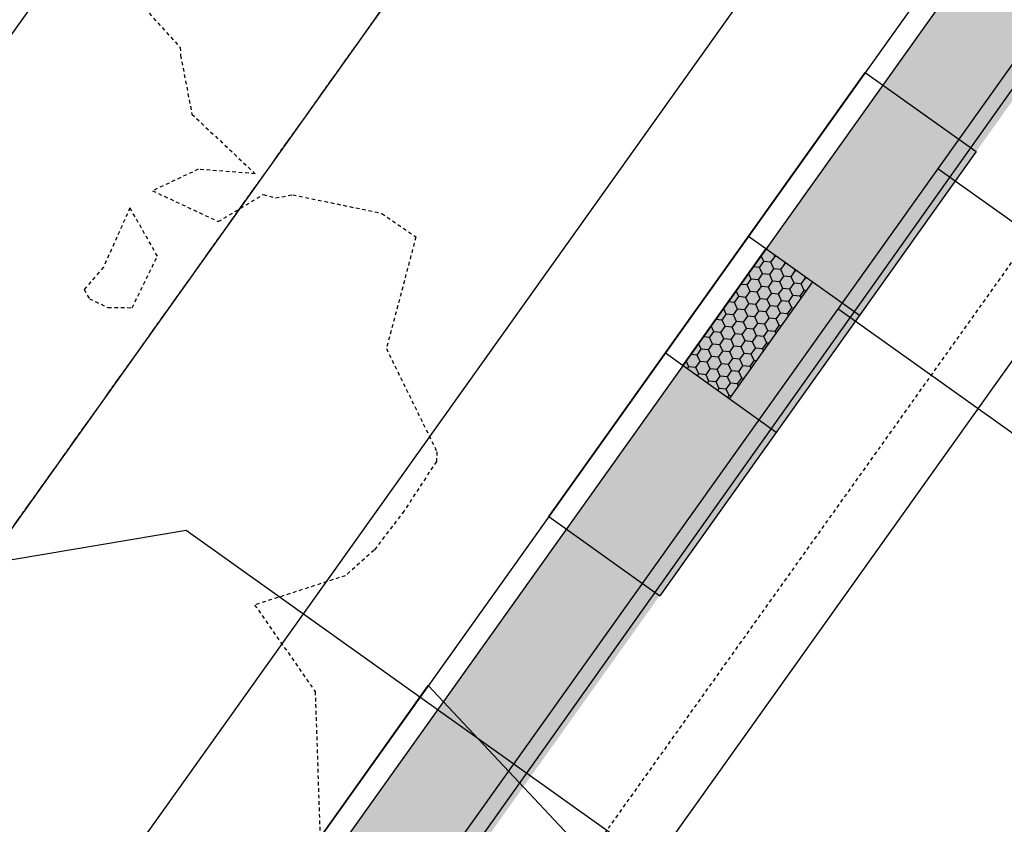
# Model space of a CAD drawing. Units: feet. Extents: x 2157724 to 2163912, y 13668102 to 13677796.
# Drawn here: x 2161511 to 2161545, y 13672532 to 13672560 of the extents above; entities that cross this region are included whole.
import ezdxf
from ezdxf import colors
from ezdxf.entities.mleader import LeaderData, LeaderLine
from ezdxf.enums import TextEntityAlignment as Align
from ezdxf.math import Vec2, Vec3

# ---------------------------------------------------------------- set-up
doc = ezdxf.new("R2010")
doc.units = ezdxf.units.FT
doc.header["$MEASUREMENT"] = 0
doc.linetypes.add('CENTER4', pattern=[0.5625, 0.375, -0.0625, 0.0625, -0.0625])
doc.linetypes.add('HIDDEN2', pattern=[0.1875, 0.125, -0.0625])
for name, color, linetype in [('CE-TOPO-MINR', 39, 'HIDDEN2'), ('CP-ANNO-UTIL-U11', 21, 'Continuous'), ('CP-DRIVEWAY-U3', 252, 'Continuous'), ('CP-EOP-U2', 51, 'Continuous'), ('CP-PROP-ROW-U3', 252, 'Continuous'), ('CP-ROAD-BACK-CURB-U3', 252, 'Continuous'), ('CP-ROAD-CTR-U3', 252, 'CENTER4'), ('CP-ROAD-FACE-CURB-U3', 252, 'Continuous'), ('CP-ROAD-SIDEWALK-U3', 252, 'Continuous'), ('CP-ROAD-SWALK-HATCH-U3', 252, 'Continuous'), ('CP-ROAD-WRAP-U3', 252, 'Continuous'), ('CP-SSWR-LAT-U3', 252, 'Continuous'), ('CP-SSWR-PIPE-U3', 252, 'Continuous'), ('CP-TEMP-DRAIN-ESMT-U2', 4, 'HIDDEN2'), ('CP-WATR-LAT-U3', 252, 'Continuous'), ('CP-WATR-PIPE-8in-U3', 252, 'Continuous')]:
    doc.layers.add(name, color=color, linetype=linetype)
doc.styles.add('L80', font='Simplex.shx', dxfattribs={"height": 0.08})
doc.styles.add('SIMPLEX', font='simplex.shx')

# ---------------------------------------------------------------- blocks, each defined once
blk = doc.blocks.new('*U47')
at = {"flags": 128}
blk.add_lwpolyline([(-63.64399660156867, 645.5303582143866), (-63.64399660156867, 615.5303644198207), (-58.64400279088385, 610.5303582321537)], dxfattribs=at)
blk = doc.blocks.new('A$C18a40549')
at = {"layer": 'CP-DRIVEWAY-U3'}
for p, q in [((-0.1746455114334822, 0.227807172221631), (1.825354488566518, 10.22780556604266)), ((19.82535449042916, 0.2277911103996792), (-0.1746455114334822, 0.2278071722216312))]:
    blk.add_line(p, q, dxfattribs=at)
blk = doc.blocks.new('A$C04adaa96')
at = {"layer": 'CP-WATR-LAT-U3'}
for p, q in [((-6.640914651565254, 14.51003265194595), (0.6864909753203392, 9.284219142049551)), ((-10.1247903238982, 9.625095566734672), (-2.797384693287313, 4.399282058700919))]:
    blk.add_line(p, q, dxfattribs=at)
at = {"layer": 'CP-WATR-LAT-U3', "style": 'L80'}
for p in [(3.058376873843372, 7.698299782350659), (-0.5223601246252656, 2.712033212184906)]:
    blk.add_text('W', height=3.999999999999999, rotation=234.5040121855253, dxfattribs=at).set_placement(p, align=Align.MIDDLE_CENTER)

msp = doc.modelspace()

# ---------------------------------------------------------------- hatches: boundary and pattern name
at = {"layer": 'CP-ROAD-SWALK-HATCH-U3'}
h = msp.add_hatch(dxfattribs=at)
h.set_pattern_fill('AR-CONC', color=256, scale=0.8)
h.set_pattern_definition([(104.5040582274187, (2161555.477456629, 13672574.48928209), (3.740510521672924, 4.38020330995856), [0.6000000000000001, -6.600000000000001]), (49.50405822741865, (2161555.477456629, 13672574.48928209), (-5.543740272594432, 2.590331997854062), [0.48, -5.28]), (154.9555026874187, (2161555.789165832, 13672574.85429903), (-1.803229710952742, 6.970535257094117), [0.509921536, -5.609136896]), (100.6882582274187, (2161554.174805994, 13672575.41831456), (6.035578204947909, 6.182349060451251), [0.9, -9.9]), (151.1396937174187, (2161554.677770912, 13672575.93350995), (-2.003024612815557, 10.61262891411507), [0.7648827360000001, -8.41371008]), (45.68822221741866, (2161554.174805994, 13672575.41831456), (-2.003024612406699, 10.61262890773664), [0.7200000000000001, -7.920000008]), (75.50405822741865, (2161554.964984885, 13672575.83738176), (5.395088920320158, 2.017576650627289), [0.6000000000000001, -6.600000000000001]), (20.50405822741868, (2161554.964984885, 13672575.83738176), (-3.592846621481855, 4.953214029657756), [0.48, -5.28]), (125.9555029674187, (2161555.414575626, 13672576.00551315), (1.802242275141249, 6.970790625355818), [0.5099215200000001, -5.609136896]), (92.00405822741865, (2161555.477456629, 13672574.48928209), (-2.11173744937449, 1.625546205098251), [0, -5.216, 0, -5.36, 0, -5.300000000000001]), (62.00405822741865, (2161555.477456629, 13672574.48928209), (-1.346902630823373, 3.545544926112356), [0, -3.056, 0, -5.096, 0, -2.02]), (22.00405822741866, (2161554.44158543, 13672573.03682663), (2.626597459980202, 3.372149638083333), [0, -2, 0, -6.24, 0, -8.28]), (12.00405822741865, (2161553.977069198, 13672572.38550132), (2.056985329399647, 4.26344306318668), [0, -2.6, 0, -4.144, 0, -5.88])])
h.paths.add_polyline_path([(2161487.335858838, 13672482.81746532), (2161467.21648155, 13672454.60696026, 0.0319165659394258), (2161464.912093336, 13672450.89612933), (2161469.31442547, 13672450.5343242, -0.01735119412088716), (2161470.473106273, 13672452.28437648), (2161491.057002181, 13672481.1462091)])
h.paths.add_polyline_path([(2161498.774584745, 13672498.85634319), (2161487.335858838, 13672482.81746532), (2161491.057002181, 13672481.1462091), (2161501.566694576, 13672495.88243708)])
h.paths.add_polyline_path([(2161502.210036491, 13672503.67338238), (2161498.774584745, 13672498.85634319), (2161501.566694576, 13672495.88243708), (2161505.466661213, 13672501.3507986)])
h.paths.add_polyline_path([(2161505.113267304, 13672507.7441625), (2161502.210038361, 13672503.67338104), (2161503.838350723, 13672502.51208915), (2161506.741579667, 13672506.58287061)])
h.paths.add_polyline_path([(2161506.741579667, 13672506.58287061), (2161503.838350723, 13672502.51208915), (2161505.466661214, 13672501.3507986), (2161508.369890936, 13672505.4215795)])
h.paths.add_polyline_path([(2161509.177787828, 13672513.44325654), (2161509.177633305, 13672513.44303988), (2161505.113266214, 13672507.74416328), (2161506.741579668, 13672506.58287061), (2161508.369890937, 13672505.4215795), (2161512.434412551, 13672511.12067276)])
h.paths.add_polyline_path([(2161514.045572718, 13672520.26865021), (2161509.177787829, 13672513.44325654), (2161512.434412551, 13672511.12067276), (2161517.766716061, 13672518.59739399)])
h.paths.add_polyline_path([(2161525.484297805, 13672536.30752693), (2161514.045572718, 13672520.26865021), (2161517.766716061, 13672518.59739399), (2161528.276407637, 13672533.33362082)])
h.paths.add_polyline_path([(2161686.787742157, 13672762.48011508), (2161525.484297805, 13672536.30752693), (2161528.276407637, 13672533.33362082), (2161567.509036398, 13672588.34388562), (2161566.89841917, 13672588.77937014), (2161569.08488834, 13672591.84514095), (2161569.695505566, 13672591.40965642), (2161690.508885502, 13672760.80885886)])
h.paths.add_polyline_path([(2161698.226465655, 13672778.51898957), (2161686.787742157, 13672762.48011508), (2161690.508885502, 13672760.80885886), (2161701.018575487, 13672775.54508347)])
h.paths.add_polyline_path([(2161698.398758332, 13672778.76057078), (2161698.226465655, 13672778.51898957), (2161701.018575487, 13672775.54508347), (2161701.655383054, 13672776.437987)])
h.paths.add_polyline_path([(2161702.463279947, 13672784.45966404), (2161698.398758332, 13672778.76057078), (2161701.655383054, 13672776.437987), (2161705.719904669, 13672782.13708026)])
h.paths.add_polyline_path([(2161705.366510763, 13672788.53044417), (2161702.463281819, 13672784.45966271), (2161704.09159418, 13672783.29837082), (2161706.994823126, 13672787.36915228)])
h.paths.add_polyline_path([(2161706.994823126, 13672787.36915228), (2161704.09159418, 13672783.29837082), (2161705.719904669, 13672782.13708026), (2161708.623134394, 13672786.20786117)])
h.paths.add_polyline_path([(2161709.431031286, 13672794.22953821), (2161705.370647757, 13672788.53624719), (2161708.649342283, 13672786.24460871), (2161712.687656008, 13672791.90695443)])
h.paths.add_polyline_path([(2161771.241474044, 13672882.61958138), (2161710.951604874, 13672796.36161955), (2161709.431031286, 13672794.22953821), (2161712.687656008, 13672791.90695443), (2161714.21926425, 13672794.05450808), (2161774.498245789, 13672880.29689274)])
at = {"layer": 'CP-ROAD-WRAP-U3'}
h = msp.add_hatch(dxfattribs=at)
h.set_pattern_fill('HONEY', color=256, scale=1.999999999999999, style=0)
h.set_pattern_definition([(54.50405822741865, (0, 0), (0.04147189931542355, 0.4310221358203905), [0.2499999999999999, -0.4999999999999997]), (174.5040582274187, (0, 0), (-0.3940120688715966, -0.1795953495598478), [0.2499999999999999, -0.4999999999999997]), (114.5040582274187, (0, 0), (-0.3525401695561731, 0.2514267862605426), [-0.4999999999999997, 0.2499999999999999])])
h.paths.add_polyline_path([(2161533.835968466, 13672548.01786956), (2161536.739198968, 13672552.0886499), (2161538.36751133, 13672550.92735802), (2161535.464280831, 13672546.85657767)])

# ---------------------------------------------------------------- linework, layer by layer
at = {"layer": 'CE-TOPO-MINR', "color": 39, "linetype": 'HIDDEN2', "lineweight": -3, "elevation": 579}
msp.add_lwpolyline([(2161514.783627486, 13672560.78454924), (2161516.313649449, 13672559.09497635), (2161516.332242354, 13672558.81531343), (2161516.722885675, 13672556.77208152), (2161518.92976078, 13672554.69322818), (2161516.9454235, 13672554.8492547), (2161515.35315286, 13672554.10112754), (2161517.6455425, 13672553.0289453), (2161519.20980838, 13672553.96510442), (2161519.640167243, 13672553.85051351), (2161520.2393167, 13672553.9624373), (2161523.348819585, 13672553.31360907), (2161524.53171295, 13672552.49291669), (2161523.50153785, 13672548.60319305), (2161525.266372705, 13672545.0078145), (2161525.245753235, 13672544.66995695), (2161524.120327237, 13672542.94881091), (2161523.074051397, 13672541.57906812), (2161522.071749373, 13672540.69321222), (2161518.912121418, 13672539.67031108), (2161521.0205606, 13672536.6617189), (2161521.22815144, 13672530.51111792)], dxfattribs=at)
msp.add_lwpolyline([(2161513.799504169, 13672550.03228211), (2161514.6450325, 13672550.0284353), (2161515.522324471, 13672551.82302604), (2161514.567519325, 13672553.50652647), (2161513.641111862, 13672551.43617458), (2161512.971111618, 13672550.66490712), (2161513.150932393, 13672550.33925736), (2161513.799504169, 13672550.03228211)], close=True, dxfattribs=at)
at = {"layer": 'CP-EOP-U2'}
for p, q in [((2161722.058783769, 13672856.28277921), (2161450.316481393, 13672475.25768671)), ((2161738.341907296, 13672844.6698602), (2161466.599605002, 13672463.64476781))]:
    msp.add_line(p, q, dxfattribs=at)
at = {"layer": 'CP-PROP-ROW-U3'}
msp.add_line((2161474.747426094, 13672449.23598537), (2161795.543170496, 13672899.0416546), dxfattribs=at)
at = {"layer": 'CP-ROAD-BACK-CURB-U3', "elevation": -4.792910667078521e-10, "flags": 128}
msp.add_lwpolyline([(2161771.245556815, 13672882.62542268), (2161710.951604873, 13672796.36161955), (2161467.216481549, 13672454.60696026, 0.4142135623375426), (2161475.214207117, 13672406.83498746), (2161554.205088644, 13672350.49968453)], format="xyb", dxfattribs=at)
at = {"layer": 'CP-ROAD-CTR-U3'}
msp.add_line((2161759.232642814, 13672891.18412873), (2161390.52246775, 13672374.19495402), dxfattribs=at)
at = {"layer": 'CP-ROAD-FACE-CURB-U3'}
msp.add_line((2161710.33891874, 13672796.79420295), (2161466.605864414, 13672455.04244472), dxfattribs=at)
at = {"layer": 'CP-ROAD-SIDEWALK-U3'}
msp.add_line((2161774.498071193, 13672880.29701726), (2161470.473106272, 13672452.28437648), dxfattribs=at)
at = {"layer": 'CP-ROAD-WRAP-U3'}
for p, q in [((2161529.160828628, 13672542.75426153), (2161540.193104535, 13672558.22322685)), ((2161540.19310157, 13672558.22322897), (2161544.06034343, 13672555.46516073)), ((2161544.060343434, 13672555.46516073), (2161533.028070491, 13672539.99619329)), ((2161536.128579961, 13672552.5241357), (2161539.995821821, 13672549.76606746)), ((2161533.835968465, 13672548.01786956), (2161536.73919897, 13672552.08864991)), ((2161535.464280831, 13672546.85657767), (2161538.367511332, 13672550.92735802)), ((2161533.22535024, 13672548.45335479), (2161537.0925921, 13672545.69528656)), ((2161529.16082863, 13672542.75426153), (2161533.028070491, 13672539.99619329)), ((2161529.771445682, 13672542.31877695), (2161529.771600289, 13672542.31899374))]:
    msp.add_line(p, q, dxfattribs=at)
at = {"layer": 'CP-SSWR-PIPE-U3'}
msp.add_line((2161675.038981002, 13672773.13148283), (2161506.65165695, 13672537.02619043), dxfattribs=at)
at = {"layer": 'CP-TEMP-DRAIN-ESMT-U2'}
msp.add_line((2161474.280405617, 13672452.02558961), (2161777.958234959, 13672877.82927199), dxfattribs=at)
at = {"layer": 'CP-WATR-PIPE-8in-U3'}
msp.add_line((2161619.367679548, 13672662.34945703), (2161511.088351334, 13672510.52495015), dxfattribs=at)

# ---------------------------------------------------------------- block references
at = {"layer": 'CP-DRIVEWAY-U3', "rotation": 234.5040582067517}
msp.add_blockref('A$C18a40549', (2161524.673899308, 13672536.85522077), dxfattribs=at)
at = {"layer": 'CP-SSWR-LAT-U3', "rotation": 234.50401219609}
for p in [(2161004.569361716, 13672884.49603092), (2160978.43642207, 13672847.85357381)]:
    msp.add_blockref('*U47', p, dxfattribs=at)
at = {"layer": 'CP-WATR-LAT-U3'}
msp.add_blockref('A$C04adaa96', (2161549.363329437, 13672540.37080854), dxfattribs=at)

# ---------------------------------------------------------------- leaders
at = {"layer": 'CP-ANNO-UTIL-U11'}
ml = msp.add_multileader_mtext('Standard', dxfattribs=at)
ml.set_content('\\pxsm0.8;CHANNEL \\PEASEMENT\\P(VOL 5185, \\PPG 854 DR)', color=256, style='SIMPLEX')
ml.set_leader_properties()
ml.build(insert=Vec2(0, 0))
ml.multileader.update_dxf_attribs({"dogleg_length": 0.05, "arrow_head_size": 3.5, "scale": 50})
ctx = ml.context
ctx.base_point, ctx.scale, ctx.arrow_head_size, ctx.landing_gap_size, ctx.plane_origin, ctx.plane_x_axis, ctx.plane_y_axis = Vec3(2162261.660478331, 13673604.39373334, 583), 50, 3.5, 0, Vec3(2162278.503329546, 13673480.32290422, 583), Vec3(0.5806459450712839, 0.8141561806387492), Vec3(-0.8141561806387492, 0.5806459450712839)
ctx.text_align_type = 2
notes = []
notes.append((ctx, [(0, (1, 1, 0), (2162284.015347216, 13673635.73874629, 583), (-0.5806459450712839, -0.8141561806387492), 2.500000000000003, [(1, [(2162297.521464503, 13673691.29058234, 583), (2162282.313272541, 13673654.25353546, 583)], 0, [])])]))
ctx.mtext.insert, ctx.mtext.text_direction, ctx.mtext.rotation, ctx.mtext.width, ctx.mtext.defined_height, ctx.mtext.alignment, ctx.mtext.line_spacing_factor, ctx.mtext.flow_direction = Vec3(2162280.392649205, 13673635.25174503, 583), Vec3(0.5806459450712839, 0.8141561806387492), 0.004432549320935952, 40.99308294623684, 18.72957630268887, 3, 3, 5
ml = msp.add_multileader_mtext('Standard', dxfattribs=at)
ml.set_content('\\pxsm0.8;EXIST EDGE\\POF PVMT', color=256, style='SIMPLEX')
ml.set_leader_properties()
ml.build(insert=Vec2(0, 0))
ml.multileader.update_dxf_attribs({"dogleg_length": 0.05, "arrow_head_size": 3.5, "scale": 50})
ctx = ml.context
ctx.base_point, ctx.scale, ctx.arrow_head_size, ctx.landing_gap_size, ctx.plane_origin, ctx.plane_x_axis, ctx.plane_y_axis = Vec3(2162421.25344338, 13673475.56461309), 50, 3.5, 0, Vec3(2162463.575697199, 13673394.20292004), Vec3(0.5806459450712839, 0.8141561806387492), Vec3(-0.8141561806387492, 0.5806459450712839)
ctx.text_align_type = 2
notes.append((ctx, [(1, (1, 1, 0), (2162419.801828518, 13673473.52922264), (0.5806459450712839, 0.8141561806387492), 2.500000000000003, [(1, [(2162441.17352883, 13673520.73752541)], 0, []), (0, [(2162427.967972532, 13673457.68501517)], 0, [])])]))
ctx.mtext.insert, ctx.mtext.text_direction, ctx.mtext.rotation, ctx.mtext.width, ctx.mtext.defined_height, ctx.mtext.alignment, ctx.mtext.line_spacing_factor, ctx.mtext.flow_direction = Vec3(2162439.311793537, 13673504.32967643), Vec3(0.5806459450712839, 0.8141561806387492), 0.004432549320935952, 107.2681261784219, 18.72957630268887, 3, 3, 5
ml = msp.add_multileader_mtext('Standard', dxfattribs=at)
ml.set_content('\\pxsm0.8;VARIABLE WIDTH PERNANENT WATER EASEMENT\\P(DOC NO 20210173966 OPR)', color=256, style='SIMPLEX')
ml.set_leader_properties()
ml.build(insert=Vec2(0, 0))
ml.multileader.update_dxf_attribs({"dogleg_length": 0.05, "arrow_head_size": 3.5, "scale": 50})
ctx = ml.context
ctx.base_point, ctx.scale, ctx.arrow_head_size, ctx.landing_gap_size, ctx.plane_origin, ctx.plane_x_axis, ctx.plane_y_axis = Vec3(2162364.254080467, 13673324.9183548), 50, 3.5, 0, Vec3(2162395.66690164, 13673336.45497493), Vec3(0.5806459450712839, 0.8141561806387492), Vec3(-0.8141561806387492, 0.5806459450712839)
ctx.text_align_type = 2
notes.append((ctx, [(0, (1, 1, 0), (2162416.913137724, 13673398.75456651), (-0.5806459450712839, -0.8141561806387492), 2.500000000000003, [(1, [(2162371.695726116, 13673460.5795486), (2162364.618978768, 13673464.43460421)], 0, [])])]))
ctx.mtext.insert, ctx.mtext.text_direction, ctx.mtext.rotation, ctx.mtext.width, ctx.mtext.defined_height, ctx.mtext.alignment, ctx.mtext.line_spacing_factor, ctx.mtext.flow_direction = Vec3(2162413.290439713, 13673398.26756525), Vec3(0.5806459450712839, 0.8141561806387492), 0.004432549320935952, 107.2681261784219, 18.72957630268887, 3, 3, 5
ml = msp.add_multileader_mtext('Standard', dxfattribs=at)
ml.set_content("\\pxsm0.8;6.00' RIGHT-OF-WAY\\PDEDICATION", color=256, style='SIMPLEX')
ml.set_leader_properties()
ml.build(insert=Vec2(0, 0))
ml.multileader.update_dxf_attribs({"dogleg_length": 0.05, "arrow_head_size": 3.5, "scale": 50})
ctx = ml.context
ctx.base_point, ctx.scale, ctx.arrow_head_size, ctx.landing_gap_size, ctx.plane_origin, ctx.plane_x_axis, ctx.plane_y_axis = Vec3(2162267.791184054, 13673283.37184543), 50, 3.5, 0, Vec3(2162334.022130405, 13673246.9544592), Vec3(0.5806459450712839, 0.8141561806387492), Vec3(-0.8141561806387492, 0.5806459450712839)
ctx.text_align_type = 2
notes.append((ctx, [(0, (1, 1, 0), (2162307.067734767, 13673338.44369565), (-0.5806459450712839, -0.8141561806387492), 2.500000000000003, [(1, [(2162304.099941625, 13673365.79971556), (2162299.614112439, 13673369.46560653)], 0, [])])]))
ctx.mtext.insert, ctx.mtext.text_direction, ctx.mtext.rotation, ctx.mtext.width, ctx.mtext.alignment, ctx.mtext.line_spacing_factor, ctx.mtext.flow_direction = Vec3(2162303.987807543, 13673337.56959708), Vec3(0.5806459450712839, 0.8141561806387492), 0.004432549320935952, 67.70117272495578, 3, 3, 5
ml = msp.add_multileader_mtext('Standard', dxfattribs=at)
ml.set_content("\\pxsm0.8;6.00' RIGHT-OF-WAY\\PDEDICATION", color=256, style='SIMPLEX')
ml.set_leader_properties()
ml.build(insert=Vec2(0, 0))
ml.multileader.update_dxf_attribs({"dogleg_length": 0.05, "arrow_head_size": 3.5, "scale": 50})
ctx = ml.context
ctx.base_point, ctx.scale, ctx.arrow_head_size, ctx.landing_gap_size, ctx.plane_origin, ctx.plane_x_axis, ctx.plane_y_axis = Vec3(2162053.104160014, 13672978.84647548), 50, 3.5, 0, Vec3(2162119.335106364, 13672942.42908925), Vec3(0.5806459450712839, 0.8141561806387492), Vec3(-0.8141561806387492, 0.5806459450712839)
ctx.text_align_type = 2
notes.append((ctx, [(0, (1, 1, 0), (2162092.380710727, 13673033.9183257), (-0.5806459450712839, -0.8141561806387492), 2.500000000000003, [(1, [(2162081.652318296, 13673053.58132896), (2162071.923976459, 13673050.58611848)], 0, [])])]))
ctx.mtext.insert, ctx.mtext.text_direction, ctx.mtext.rotation, ctx.mtext.width, ctx.mtext.alignment, ctx.mtext.line_spacing_factor, ctx.mtext.flow_direction = Vec3(2162089.300783502, 13673033.04422714), Vec3(0.5806459450712839, 0.8141561806387492), 0.004432549320935952, 67.70117272495578, 3, 3, 5
ml = msp.add_multileader_mtext('Standard', dxfattribs=at)
ml.set_content('\\pxsm0.8;EDGE\\POF PVMT', color=256, style='SIMPLEX')
ml.set_leader_properties()
ml.build(insert=Vec2(0, 0))
ml.multileader.update_dxf_attribs({"dogleg_length": 0.05, "arrow_head_size": 3.5, "scale": 50})
ctx = ml.context
ctx.base_point, ctx.scale, ctx.arrow_head_size, ctx.landing_gap_size, ctx.plane_origin, ctx.plane_x_axis, ctx.plane_y_axis = Vec3(2161641.159684742, 13672795.58302932), 50, 3.5, 0, Vec3(2161679.057969456, 13672708.01824157), Vec3(0.5806459450712839, 0.8141561806387492), Vec3(-0.8141561806387492, 0.5806459450712839)
ctx.text_align_type = 2
notes.append((ctx, [(0, (1, 1, 0), (2161657.873993019, 13672819.01909652), (-0.5806459450712839, -0.8141561806387492), 2.500000000000003, [(0, [(2161709.747095892, 13672804.57547457), (2161693.463972282, 13672816.18839348)], 0, [])])]))
ctx.mtext.insert, ctx.mtext.text_direction, ctx.mtext.rotation, ctx.mtext.width, ctx.mtext.defined_height, ctx.mtext.alignment, ctx.mtext.line_spacing_factor, ctx.mtext.flow_direction = Vec3(2161654.794065794, 13672818.14499796), Vec3(0.5806459450712839, 0.8141561806387492), 0.004432549320935952, 107.2681261784219, 18.72957630268887, 3, 3, 5
ml = msp.add_multileader_mtext('Standard', dxfattribs=at)
ml.set_content('\\pxsm0.8;EXIST EDGE\\POF PVMT', color=256, style='SIMPLEX')
ml.set_leader_properties()
ml.build(insert=Vec2(0, 0))
ml.multileader.update_dxf_attribs({"dogleg_length": 0.05, "arrow_head_size": 3.5, "scale": 50})
ctx = ml.context
ctx.base_point, ctx.scale, ctx.arrow_head_size, ctx.landing_gap_size, ctx.plane_origin, ctx.plane_x_axis, ctx.plane_y_axis = Vec3(2161910.688995718, 13672769.88248696), 50, 3.5, 0, Vec3(2161953.011249537, 13672688.52079392), Vec3(0.5806459450712839, 0.8141561806387492), Vec3(-0.8141561806387492, 0.5806459450712839)
ctx.text_align_type = 2
notes.append((ctx, [(1, (1, 1, 0), (2161909.237380856, 13672767.84709651), (0.5806459450712839, 0.8141561806387492), 2.500000000000003, [(1, [(2161930.609081168, 13672815.05539929)], 0, []), (0, [(2161917.831092237, 13672741.70430593)], 0, [])])]))
ctx.mtext.insert, ctx.mtext.text_direction, ctx.mtext.rotation, ctx.mtext.width, ctx.mtext.defined_height, ctx.mtext.alignment, ctx.mtext.line_spacing_factor, ctx.mtext.flow_direction = Vec3(2161928.747345875, 13672798.64755031), Vec3(0.5806459450712839, 0.8141561806387492), 0.004432549320935952, 107.2681261784219, 18.72957630268887, 3, 3, 5
ml = msp.add_multileader_mtext('Standard', dxfattribs=at)
ml.set_content('\\pxsm0.8;VARIABLE WIDTH PERMANENT\\PWATER EASEMENT\\P(DOC NO 20210173965 OPR)', color=256, style='SIMPLEX')
ml.set_leader_properties()
ml.build(insert=Vec2(0, 0))
ml.multileader.update_dxf_attribs({"dogleg_length": 0.05, "arrow_head_size": 3.5, "scale": 50})
ctx = ml.context
ctx.base_point, ctx.scale, ctx.arrow_head_size, ctx.landing_gap_size, ctx.plane_origin, ctx.plane_x_axis, ctx.plane_y_axis = Vec3(2161786.618760485, 13672723.99607588), 50, 3.5, 0, Vec3(2161879.810967516, 13672674.27754009), Vec3(0.5806459450712839, 0.8141561806387492), Vec3(-0.8141561806387492, 0.5806459450712839)
ctx.text_align_type = 2
notes.append((ctx, [(0, (1, 1, 0), (2161839.499016197, 13672798.14244233), (-0.5806459450712839, -0.8141561806387492), 2.500000000000003, [(1, [(2161890.230093931, 13672785.48963622), (2161885.418840048, 13672792.52126703)], 0, [])])]))
ctx.mtext.insert, ctx.mtext.text_direction, ctx.mtext.rotation, ctx.mtext.width, ctx.mtext.defined_height, ctx.mtext.alignment, ctx.mtext.line_spacing_factor, ctx.mtext.flow_direction = Vec3(2161835.876318186, 13672797.65544107), Vec3(0.5806459450712839, 0.8141561806387492), 0.004432549320935952, 107.2681261784219, 18.72957630268887, 3, 3, 5
ml = msp.add_multileader_mtext('Standard', dxfattribs=at)
ml.set_content('\\pxsm0.8;VARIABLE WIDTH PERMANENT WATER EASEMENT\\P(DOC NO 20210173966 OPR)', color=256, style='SIMPLEX')
ml.set_leader_properties()
ml.build(insert=Vec2(0, 0))
ml.multileader.update_dxf_attribs({"dogleg_length": 0.05, "arrow_head_size": 3.5, "scale": 50})
ctx = ml.context
ctx.base_point, ctx.scale, ctx.arrow_head_size, ctx.landing_gap_size, ctx.plane_origin, ctx.plane_x_axis, ctx.plane_y_axis = Vec3(2161660.619744288, 13672509.85363355), 50, 3.5, 0, Vec3(2161734.110073772, 13672463.54512287), Vec3(0.5806459450712839, 0.8141561806387492), Vec3(-0.8141561806387492, 0.5806459450712839)
ctx.text_align_type = 2
notes.append((ctx, [(0, (1, 1, 0), (2161713.5, 13672584), (-0.5806459450712839, -0.8141561806387492), 2.500000000000003, [(1, [(2161743.329733824, 13672579.51241873), (2161738.187263981, 13672586.07963311)], 0, [])])]))
ctx.mtext.insert, ctx.mtext.text_direction, ctx.mtext.rotation, ctx.mtext.width, ctx.mtext.defined_height, ctx.mtext.alignment, ctx.mtext.line_spacing_factor, ctx.mtext.flow_direction = Vec3(2161709.877301989, 13672583.51299874), Vec3(0.5806459450712839, 0.8141561806387492), 0.004432549320935952, 107.2681261784219, 18.72957630268887, 3, 3, 5
for ctx, leaders in notes:
    for number, flags, end, landing, length, lines in leaders:
        leader = LeaderData()
        leader.index, (leader.has_last_leader_line, leader.has_dogleg_vector, leader.attachment_direction) = number, flags
        leader.last_leader_point, leader.dogleg_vector, leader.dogleg_length = Vec3(end), Vec3(landing), length
        for number, points, colour, breaks in lines:
            line = LeaderLine()
            line.index, line.vertices, line.color, line.breaks = number, Vec3.list(points), colors.encode_raw_color(colour), breaks
            leader.lines.append(line)
        ctx.leaders.append(leader)

doc.saveas('drawing.dxf')
